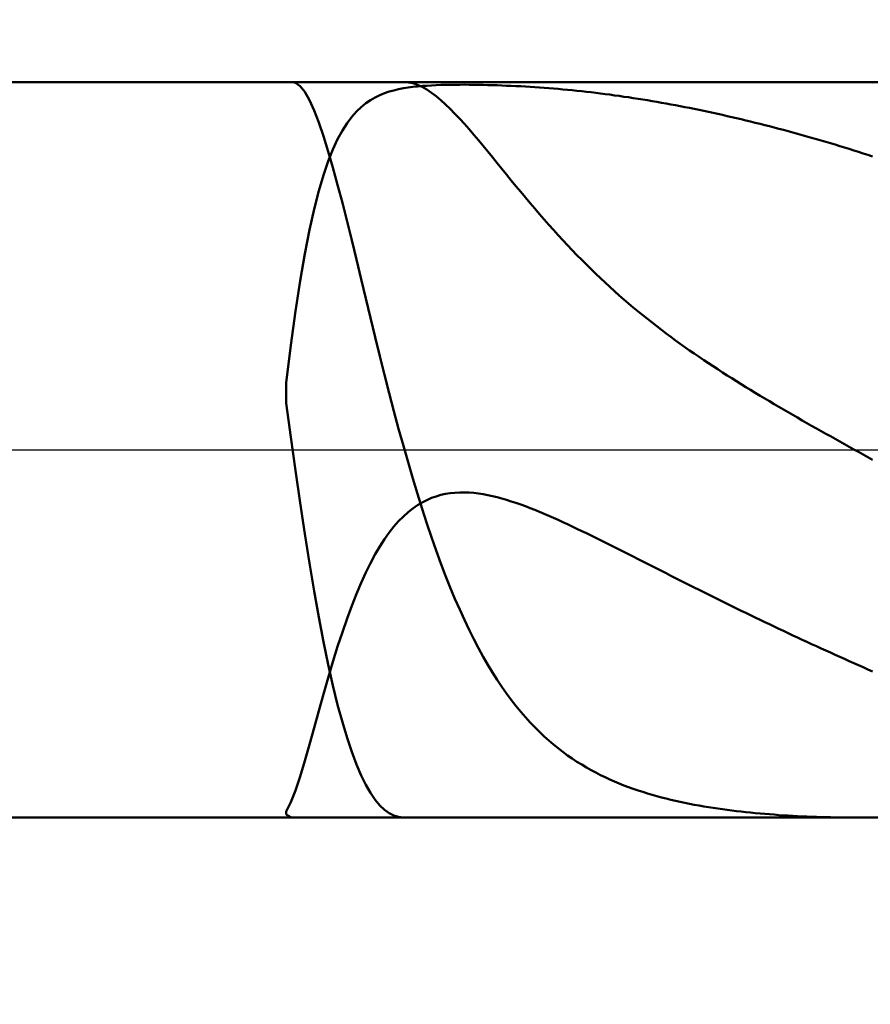
# Model space of a CAD drawing. Extents: x -17.9 to 79, y -23 to 46.9.
# Drawn here: x 42.9 to 43.9, y -0.7 to 0.5 of the extents above; entities that cross this region are included whole.
import ezdxf

# ---------------------------------------------------------------- set-up
doc = ezdxf.new("R2010")
doc.units = 0
doc.header["$MEASUREMENT"] = 0
doc.linetypes.add('LONGDASHDASH', pattern=[7, 4, -1, 1, -1])
doc.layers.get('Defpoints').update_dxf_attribs({"linetype": 'CONTINUOUS'})
for name, color, linetype, lineweight in [('1', 4, 'CONTINUOUS', 50), ('2', 7, 'CONTINUOUS', 25), ('4', 2, 'LONGDASHDASH', 25), ('NOCUT', 7, 'CONTINUOUS', 25), ('SK2', 7, 'CONTINUOUS', 25), ('SK4', 2, 'LONGDASHDASH', 25)]:
    doc.layers.add(name, color=color, linetype=linetype, lineweight=lineweight)
doc.styles.add('Monospac821 BT', font='txt', dxfattribs={"height": 3.5})
doc.dimstyles.get("Standard").update_dxf_attribs({"dimtxt": 3.5, "dimasz": 3, "dimexe": 1, "dimexo": 0.5, "dimgap": 0.8, "dimtad": 1, "dimtoh": 1, "dimzin": 1, "dimdsep": 46, "dimtxsty": 'Monospac821 BT', "dimcen": 2.5, "dimadec": 1, "dimazin": 0, "dimtfac": 1, "dimtdec": 4, "dimtix": 1, "dimtmove": 1, "dimatfit": 3, "dimfxl": 1, "dimtolj": 1, "dimtzin": 1, "dimarcsym": 0})

# ---------------------------------------------------------------- blocks, each defined once
blk = doc.blocks.new('*D0')
at = {"layer": 'Defpoints', "color": 0}
for p in [(45, 36.2), (0, 1.3), (45, 0.3)]:
    blk.add_point(p, dxfattribs=at)
at = {"layer": 'SK2', "color": 0, "lineweight": -2}
for p, q in [((0, 1.8), (0, 37.2)), ((45, 0.8), (45, 37.2)), ((3, 36.2), (42, 36.2))]:
    blk.add_line(p, q, dxfattribs=at)
at = {"layer": 'SK2', "color": 0}
for points in [[(3, 36.7), (3, 35.7), (0, 36.2)], [(42, 35.7), (42, 36.7), (45, 36.2)]]:
    blk.add_solid(points, dxfattribs=at)
at = {"layer": 'SK2', "color": 0, "linetype": 'ByBlock', "insert": (22.5, 38.80075), "char_height": 3.5, "attachment_point": 5}
blk.add_mtext('\\A1;45', dxfattribs=at)
blk = doc.blocks.new('*D6')
at = {"layer": '2', "color": 0, "lineweight": -2}
for p, q in [((45, -0.8), (45, -14.035)), ((44.2, -0.97), (44.2, -14.035)), ((41.2, -13.035), (38.2, -13.035)), ((45, -13.035), (44.2, -13.035)), ((45, -13.035), (61.0805, -13.035)), ((48, -13.035), (51, -13.035))]:
    blk.add_line(p, q, dxfattribs=at)
at = {"layer": '2', "color": 0}
for points in [[(41.2, -13.535), (41.2, -12.535), (44.2, -13.035)], [(48, -12.535), (48, -13.535), (45, -13.035)]]:
    blk.add_solid(points, dxfattribs=at)
at = {"layer": 'Defpoints', "color": 0}
for p in [(45, -0.3), (44.2, -0.47), (44.2, -13.035)]:
    blk.add_point(p, dxfattribs=at)
at = {"layer": '2', "color": 0, "linetype": 'ByBlock', "insert": (56.04025, -10.42375), "char_height": 3.5, "attachment_point": 5}
blk.add_mtext('\\A1;0.8', dxfattribs=at)
blk = doc.blocks.new('*D8')
at = {"layer": '2', "color": 0, "lineweight": -2}
for p, q in [((45, -0.8), (45, -21.8)), ((32.9999, -1), (32.9999, -21.8)), ((42, -20.8), (35.9999, -20.8))]:
    blk.add_line(p, q, dxfattribs=at)
at = {"layer": '2', "color": 0}
for points in [[(35.9999, -20.3), (35.9999, -21.3), (32.9999, -20.8)], [(42, -21.3), (42, -20.3), (45, -20.8)]]:
    blk.add_solid(points, dxfattribs=at)
at = {"layer": 'Defpoints', "color": 0}
for p in [(45, -0.3), (32.9999, -0.5), (32.9999, -20.8)]:
    blk.add_point(p, dxfattribs=at)
at = {"layer": '2', "color": 0, "linetype": 'ByBlock', "insert": (38.7719, -18.2395), "char_height": 3.5, "attachment_point": 5}
blk.add_mtext('\\A1;12', dxfattribs=at)
blk = doc.blocks.new('*D11')
at = {"layer": '2', "color": 0, "lineweight": -2}
for p, q in [((26.9, 2.5), (26.9, 29.05)), ((45, 0.8), (45, 29.05)), ((42, 28.05), (29.9, 28.05))]:
    blk.add_line(p, q, dxfattribs=at)
at = {"layer": '2', "color": 0}
for points in [[(29.9, 28.55), (29.9, 27.55), (26.9, 28.05)], [(42, 27.55), (42, 28.55), (45, 28.05)]]:
    blk.add_solid(points, dxfattribs=at)
at = {"layer": 'Defpoints', "color": 0}
for p in [(26.9, 28.05), (26.9, 2), (45, 0.3)]:
    blk.add_point(p, dxfattribs=at)
at = {"layer": '2', "color": 0, "linetype": 'ByBlock', "insert": (35.95, 30.66125), "char_height": 3.5, "attachment_point": 5}
blk.add_mtext('\\A1;18.1', dxfattribs=at)

msp = doc.modelspace()

# ---------------------------------------------------------------- linework, layer by layer
at = {"layer": '1'}
for p, q in [((44.2, 0.47), (33.293, 0.47)), ((43.212, 0.4693), (43.2083, 0.47)), ((43.218, 0.4651), (43.212, 0.4693)), ((43.3515, 0.47), (43.356, 0.4697)), ((43.356, 0.4697), (43.362, 0.4686)), ((43.362, 0.4686), (43.368, 0.4666)), ((43.368, 0.4666), (43.374, 0.4639)), ((43.38, 0.4656), (43.386, 0.466)), ((43.386, 0.466), (43.392, 0.4662)), ((43.392, 0.4662), (43.398, 0.4665)), ((43.398, 0.4665), (43.404, 0.4666)), ((43.404, 0.4666), (43.41, 0.4667)), ((43.41, 0.4667), (43.416, 0.4668)), ((43.416, 0.4668), (43.422, 0.4668)), ((43.422, 0.4668), (43.428, 0.4669)), ((43.428, 0.4669), (43.434, 0.4668)), ((43.434, 0.4668), (43.44, 0.4668)), ((43.44, 0.4668), (43.446, 0.4667)), ((43.446, 0.4667), (43.452, 0.4666)), ((43.452, 0.4666), (43.458, 0.4664)), ((43.458, 0.4664), (43.464, 0.4663)), ((43.464, 0.4663), (43.47, 0.4661)), ((43.47, 0.4661), (43.476, 0.4659)), ((43.476, 0.4659), (43.482, 0.4656)), ((43.9272, 0.47), (43.932, 0.47)), ((43.932, 0.47), (43.938, 0.47)), ((43.938, 0.47), (43.944, 0.4699)), ((43.944, 0.4699), (43.95, 0.4698)), ((43.224, 0.4576), (43.218, 0.4651)), ((43.23, 0.4471), (43.224, 0.4576)), ((43.314, 0.4506), (43.32, 0.4535)), ((43.32, 0.4535), (43.326, 0.4559)), ((43.326, 0.4559), (43.332, 0.458)), ((43.332, 0.458), (43.338, 0.4596)), ((43.338, 0.4596), (43.344, 0.4611)), ((43.344, 0.4611), (43.35, 0.4622)), ((43.35, 0.4622), (43.356, 0.4632)), ((43.356, 0.4632), (43.362, 0.464)), ((43.362, 0.464), (43.368, 0.4646)), ((43.368, 0.4646), (43.374, 0.4652)), ((43.374, 0.4652), (43.38, 0.4656)), ((43.374, 0.4639), (43.38, 0.4605)), ((43.38, 0.4605), (43.386, 0.4565)), ((43.386, 0.4565), (43.392, 0.452)), ((43.482, 0.4656), (43.488, 0.4654)), ((43.488, 0.4654), (43.494, 0.4651)), ((43.494, 0.4651), (43.5, 0.4648)), ((43.5, 0.4648), (43.506, 0.4644)), ((43.506, 0.4644), (43.512, 0.4641)), ((43.512, 0.4641), (43.518, 0.4637)), ((43.518, 0.4637), (43.524, 0.4633)), ((43.524, 0.4633), (43.53, 0.4628)), ((43.53, 0.4628), (43.536, 0.4624)), ((43.536, 0.4624), (43.542, 0.4619)), ((43.542, 0.4619), (43.548, 0.4614)), ((43.548, 0.4614), (43.554, 0.4608)), ((43.554, 0.4608), (43.56, 0.4603)), ((43.56, 0.4603), (43.566, 0.4597)), ((43.566, 0.4597), (43.572, 0.4591)), ((43.572, 0.4591), (43.578, 0.4584)), ((43.578, 0.4584), (43.584, 0.4578)), ((43.584, 0.4578), (43.59, 0.4571)), ((43.59, 0.4571), (43.596, 0.4563)), ((43.596, 0.4563), (43.602, 0.4556)), ((43.602, 0.4556), (43.608, 0.4548)), ((43.608, 0.4548), (43.614, 0.4541)), ((43.614, 0.4541), (43.62, 0.4532)), ((43.62, 0.4532), (43.626, 0.4524)), ((43.236, 0.434), (43.23, 0.4471)), ((43.296, 0.4382), (43.302, 0.4431)), ((43.302, 0.4431), (43.308, 0.4472)), ((43.308, 0.4472), (43.314, 0.4506)), ((43.392, 0.452), (43.398, 0.447)), ((43.398, 0.447), (43.404, 0.4416)), ((43.404, 0.4416), (43.41, 0.4358)), ((43.626, 0.4524), (43.632, 0.4515)), ((43.632, 0.4515), (43.638, 0.4507)), ((43.638, 0.4507), (43.644, 0.4497)), ((43.644, 0.4497), (43.65, 0.4488)), ((43.65, 0.4488), (43.656, 0.4479)), ((43.656, 0.4479), (43.662, 0.4469)), ((43.662, 0.4469), (43.668, 0.4459)), ((43.668, 0.4459), (43.674, 0.4449)), ((43.674, 0.4449), (43.68, 0.4438)), ((43.68, 0.4438), (43.686, 0.4427)), ((43.686, 0.4427), (43.692, 0.4416)), ((43.692, 0.4416), (43.698, 0.4405)), ((43.242, 0.4184), (43.236, 0.434)), ((43.284, 0.4256), (43.29, 0.4324)), ((43.29, 0.4324), (43.296, 0.4382)), ((43.41, 0.4358), (43.416, 0.4297)), ((43.416, 0.4297), (43.422, 0.4233)), ((43.698, 0.4405), (43.704, 0.4394)), ((43.704, 0.4394), (43.71, 0.4382)), ((43.71, 0.4382), (43.716, 0.4371)), ((43.716, 0.4371), (43.722, 0.4359)), ((43.722, 0.4359), (43.728, 0.4346)), ((43.728, 0.4346), (43.734, 0.4334)), ((43.734, 0.4334), (43.74, 0.4321)), ((43.74, 0.4321), (43.746, 0.4308)), ((43.746, 0.4308), (43.752, 0.4295)), ((43.752, 0.4295), (43.758, 0.4282)), ((43.758, 0.4282), (43.764, 0.4268)), ((43.248, 0.4009), (43.242, 0.4184)), ((43.272, 0.4081), (43.278, 0.4176)), ((43.278, 0.4176), (43.284, 0.4256)), ((43.422, 0.4233), (43.428, 0.4167)), ((43.428, 0.4167), (43.434, 0.4099)), ((43.764, 0.4268), (43.77, 0.4255)), ((43.77, 0.4255), (43.776, 0.4241)), ((43.776, 0.4241), (43.782, 0.4227)), ((43.782, 0.4227), (43.788, 0.4212)), ((43.788, 0.4212), (43.794, 0.4198)), ((43.794, 0.4198), (43.8, 0.4183)), ((43.8, 0.4183), (43.806, 0.4168)), ((43.806, 0.4168), (43.812, 0.4153)), ((43.266, 0.397), (43.272, 0.4081)), ((43.434, 0.4099), (43.44, 0.4029)), ((43.44, 0.4029), (43.446, 0.3958)), ((43.812, 0.4153), (43.818, 0.4138)), ((43.818, 0.4138), (43.824, 0.4122)), ((43.824, 0.4122), (43.83, 0.4106)), ((43.83, 0.4106), (43.836, 0.409)), ((43.836, 0.409), (43.842, 0.4074)), ((43.842, 0.4074), (43.848, 0.4058)), ((43.848, 0.4058), (43.854, 0.4041)), ((43.854, 0.4041), (43.86, 0.4025)), ((43.254, 0.3816), (43.248, 0.4009)), ((43.26, 0.3841), (43.266, 0.397)), ((43.446, 0.3958), (43.452, 0.3886)), ((43.86, 0.4025), (43.866, 0.4008)), ((43.866, 0.4008), (43.872, 0.3991)), ((43.872, 0.3991), (43.878, 0.3973)), ((43.878, 0.3973), (43.884, 0.3956)), ((43.884, 0.3956), (43.89, 0.3938)), ((43.89, 0.3938), (43.896, 0.392)), ((43.896, 0.392), (43.902, 0.3902)), ((43.902, 0.3902), (43.908, 0.3884)), ((43.254, 0.369), (43.26, 0.3841)), ((43.26, 0.3608), (43.254, 0.3816)), ((43.452, 0.3886), (43.458, 0.3813)), ((43.458, 0.3813), (43.464, 0.374)), ((43.908, 0.3884), (43.914, 0.3866)), ((43.914, 0.3866), (43.92, 0.3847)), ((43.92, 0.3847), (43.926, 0.3828)), ((43.926, 0.3828), (43.932, 0.3809)), ((43.932, 0.3809), (43.938, 0.379)), ((43.938, 0.379), (43.944, 0.3771)), ((43.248, 0.3514), (43.254, 0.369)), ((43.464, 0.374), (43.47, 0.3666)), ((43.47, 0.3666), (43.476, 0.3592)), ((43.944, 0.3771), (43.95, 0.3751)), ((43.266, 0.3388), (43.26, 0.3608)), ((43.476, 0.3592), (43.482, 0.3519)), ((43.242, 0.3311), (43.248, 0.3514)), ((43.482, 0.3519), (43.488, 0.3445)), ((43.488, 0.3445), (43.494, 0.3372)), ((43.236, 0.3078), (43.242, 0.3311)), ((43.272, 0.3158), (43.266, 0.3388)), ((43.494, 0.3372), (43.5, 0.3299)), ((43.5, 0.3299), (43.506, 0.3227)), ((43.278, 0.2921), (43.272, 0.3158)), ((43.506, 0.3227), (43.512, 0.3156)), ((43.512, 0.3156), (43.518, 0.3085)), ((43.23, 0.2811), (43.236, 0.3078)), ((43.518, 0.3085), (43.524, 0.3015)), ((43.284, 0.2679), (43.278, 0.2921)), ((43.524, 0.3015), (43.53, 0.2946)), ((43.53, 0.2946), (43.536, 0.2878)), ((43.224, 0.2506), (43.23, 0.2811)), ((43.536, 0.2878), (43.542, 0.2811)), ((43.542, 0.2811), (43.548, 0.2744)), ((43.29, 0.2433), (43.284, 0.2679)), ((43.548, 0.2744), (43.554, 0.2679)), ((43.554, 0.2679), (43.56, 0.2615)), ((43.56, 0.2615), (43.566, 0.2552)), ((43.566, 0.2552), (43.572, 0.249)), ((43.218, 0.2161), (43.224, 0.2506)), ((43.296, 0.2184), (43.29, 0.2433)), ((43.572, 0.249), (43.578, 0.2428)), ((43.578, 0.2428), (43.584, 0.2368)), ((43.584, 0.2368), (43.59, 0.2309)), ((43.59, 0.2309), (43.596, 0.2251)), ((43.212, 0.1772), (43.218, 0.2161)), ((43.302, 0.1936), (43.296, 0.2184)), ((43.596, 0.2251), (43.602, 0.2194)), ((43.602, 0.2194), (43.608, 0.2138)), ((43.608, 0.2138), (43.614, 0.2083)), ((43.614, 0.2083), (43.62, 0.2028)), ((43.62, 0.2028), (43.626, 0.1975)), ((43.308, 0.1688), (43.302, 0.1936)), ((43.626, 0.1975), (43.632, 0.1923)), ((43.632, 0.1923), (43.638, 0.1871)), ((43.206, 0.1339), (43.212, 0.1772)), ((43.638, 0.1871), (43.644, 0.1821)), ((43.644, 0.1821), (43.65, 0.1771)), ((43.65, 0.1771), (43.656, 0.1722)), ((43.314, 0.1442), (43.308, 0.1688)), ((43.656, 0.1722), (43.662, 0.1674)), ((43.662, 0.1674), (43.668, 0.1627)), ((43.668, 0.1627), (43.674, 0.158)), ((43.674, 0.158), (43.68, 0.1534)), ((43.68, 0.1534), (43.686, 0.1489)), ((43.32, 0.1199), (43.314, 0.1442)), ((43.686, 0.1489), (43.692, 0.1444)), ((43.692, 0.1444), (43.698, 0.14)), ((43.698, 0.14), (43.704, 0.1357)), ((43.2, 0.0859), (43.206, 0.1339)), ((43.704, 0.1357), (43.71, 0.1314)), ((43.71, 0.1314), (43.716, 0.1272)), ((43.716, 0.1272), (43.722, 0.1231)), ((43.326, 0.096), (43.32, 0.1199)), ((43.722, 0.1231), (43.728, 0.119)), ((43.728, 0.119), (43.734, 0.1149)), ((43.734, 0.1149), (43.74, 0.1109)), ((43.74, 0.1109), (43.746, 0.1069)), ((43.746, 0.1069), (43.752, 0.103)), ((43.752, 0.103), (43.758, 0.0991)), ((43.332, 0.0725), (43.326, 0.096)), ((43.758, 0.0991), (43.764, 0.0953)), ((43.764, 0.0953), (43.77, 0.0915)), ((43.77, 0.0915), (43.776, 0.0877)), ((43.2, 0.0597), (43.2, 0.0859)), ((43.776, 0.0877), (43.782, 0.084)), ((43.782, 0.084), (43.788, 0.0803)), ((43.788, 0.0803), (43.794, 0.0766)), ((43.794, 0.0766), (43.8, 0.0729)), ((43.338, 0.0495), (43.332, 0.0725)), ((43.8, 0.0729), (43.806, 0.0693)), ((43.806, 0.0693), (43.812, 0.0657)), ((43.812, 0.0657), (43.818, 0.0622)), ((43.206, 0.0161), (43.2, 0.0597)), ((43.818, 0.0622), (43.824, 0.0586)), ((43.824, 0.0586), (43.83, 0.0551)), ((43.83, 0.0551), (43.836, 0.0516)), ((43.836, 0.0516), (43.842, 0.0481)), ((43.344, 0.0271), (43.338, 0.0495)), ((43.842, 0.0481), (43.848, 0.0446)), ((43.848, 0.0446), (43.854, 0.0412)), ((43.854, 0.0412), (43.86, 0.0377)), ((43.35, 0.0053), (43.344, 0.0271)), ((43.86, 0.0377), (43.866, 0.0343)), ((43.866, 0.0343), (43.872, 0.0309)), ((43.872, 0.0309), (43.878, 0.0275)), ((43.878, 0.0275), (43.884, 0.0241)), ((43.212, -0.0265), (43.206, 0.0161)), ((43.884, 0.0241), (43.89, 0.0207)), ((43.89, 0.0207), (43.896, 0.0174)), ((43.896, 0.0174), (43.902, 0.014)), ((43.902, 0.014), (43.908, 0.0107)), ((43.356, -0.0159), (43.35, 0.0053)), ((43.908, 0.0107), (43.914, 0.0073)), ((43.914, 0.0073), (43.92, 0.004)), ((43.92, 0.004), (43.926, 0.0007)), ((43.926, 0.0007), (43.932, -0.0026)), ((43.932, -0.0026), (43.938, -0.006)), ((43.938, -0.006), (43.944, -0.0093)), ((43.944, -0.0093), (43.95, -0.0126)), ((43.362, -0.0364), (43.356, -0.0159)), ((43.218, -0.0676), (43.212, -0.0265)), ((43.368, -0.0563), (43.362, -0.0364)), ((43.374, -0.0754), (43.368, -0.0563)), ((43.386, -0.0615), (43.38, -0.0641)), ((43.392, -0.0594), (43.386, -0.0615)), ((43.398, -0.0576), (43.392, -0.0594)), ((43.404, -0.0563), (43.398, -0.0576)), ((43.41, -0.0553), (43.404, -0.0563)), ((43.416, -0.0547), (43.41, -0.0553)), ((43.422, -0.0544), (43.416, -0.0547)), ((43.428, -0.0543), (43.422, -0.0544)), ((43.434, -0.0545), (43.428, -0.0543)), ((43.44, -0.055), (43.434, -0.0545)), ((43.446, -0.0557), (43.44, -0.055)), ((43.452, -0.0567), (43.446, -0.0557)), ((43.458, -0.0578), (43.452, -0.0567)), ((43.464, -0.0591), (43.458, -0.0578)), ((43.47, -0.0605), (43.464, -0.0591)), ((43.476, -0.0621), (43.47, -0.0605)), ((43.482, -0.0639), (43.476, -0.0621)), ((43.224, -0.1072), (43.218, -0.0676)), ((43.362, -0.075), (43.356, -0.0798)), ((43.368, -0.0708), (43.362, -0.075)), ((43.374, -0.0672), (43.368, -0.0708)), ((43.38, -0.0641), (43.374, -0.0672)), ((43.38, -0.0939), (43.374, -0.0754)), ((43.488, -0.0658), (43.482, -0.0639)), ((43.494, -0.0678), (43.488, -0.0658)), ((43.5, -0.0699), (43.494, -0.0678)), ((43.506, -0.0721), (43.5, -0.0699)), ((43.512, -0.0744), (43.506, -0.0721)), ((43.518, -0.0767), (43.512, -0.0744)), ((43.35, -0.0852), (43.344, -0.0913)), ((43.356, -0.0798), (43.35, -0.0852)), ((43.524, -0.0792), (43.518, -0.0767)), ((43.53, -0.0817), (43.524, -0.0792)), ((43.536, -0.0843), (43.53, -0.0817)), ((43.542, -0.0869), (43.536, -0.0843)), ((43.548, -0.0896), (43.542, -0.0869)), ((43.338, -0.0981), (43.332, -0.1057)), ((43.344, -0.0913), (43.338, -0.0981)), ((43.386, -0.1117), (43.38, -0.0939)), ((43.554, -0.0924), (43.548, -0.0896)), ((43.56, -0.0951), (43.554, -0.0924)), ((43.566, -0.098), (43.56, -0.0951)), ((43.572, -0.1008), (43.566, -0.098)), ((43.23, -0.1448), (43.224, -0.1072)), ((43.332, -0.1057), (43.326, -0.1141)), ((43.392, -0.1288), (43.386, -0.1117)), ((43.578, -0.1037), (43.572, -0.1008)), ((43.584, -0.1066), (43.578, -0.1037)), ((43.59, -0.1095), (43.584, -0.1066)), ((43.596, -0.1125), (43.59, -0.1095)), ((43.602, -0.1154), (43.596, -0.1125)), ((43.32, -0.1234), (43.314, -0.1335)), ((43.326, -0.1141), (43.32, -0.1234)), ((43.608, -0.1184), (43.602, -0.1154)), ((43.614, -0.1214), (43.608, -0.1184)), ((43.62, -0.1244), (43.614, -0.1214)), ((43.626, -0.1274), (43.62, -0.1244)), ((43.314, -0.1335), (43.308, -0.1447)), ((43.398, -0.1452), (43.392, -0.1288)), ((43.632, -0.1304), (43.626, -0.1274)), ((43.638, -0.1335), (43.632, -0.1304)), ((43.644, -0.1365), (43.638, -0.1335)), ((43.65, -0.1395), (43.644, -0.1365)), ((43.236, -0.1805), (43.23, -0.1448)), ((43.308, -0.1447), (43.302, -0.1568)), ((43.404, -0.1609), (43.398, -0.1452)), ((43.656, -0.1426), (43.65, -0.1395)), ((43.662, -0.1456), (43.656, -0.1426)), ((43.668, -0.1486), (43.662, -0.1456)), ((43.674, -0.1517), (43.668, -0.1486)), ((43.302, -0.1568), (43.296, -0.1699)), ((43.41, -0.176), (43.404, -0.1609)), ((43.68, -0.1547), (43.674, -0.1517)), ((43.686, -0.1578), (43.68, -0.1547)), ((43.692, -0.1608), (43.686, -0.1578)), ((43.698, -0.1638), (43.692, -0.1608)), ((43.296, -0.1699), (43.29, -0.1841)), ((43.416, -0.1904), (43.41, -0.176)), ((43.704, -0.1668), (43.698, -0.1638)), ((43.71, -0.1699), (43.704, -0.1668)), ((43.716, -0.1729), (43.71, -0.1699)), ((43.722, -0.1759), (43.716, -0.1729)), ((43.728, -0.1789), (43.722, -0.1759)), ((43.242, -0.214), (43.236, -0.1805)), ((43.29, -0.1841), (43.284, -0.1994)), ((43.734, -0.1819), (43.728, -0.1789)), ((43.74, -0.1849), (43.734, -0.1819)), ((43.746, -0.1878), (43.74, -0.1849)), ((43.752, -0.1908), (43.746, -0.1878)), ((43.284, -0.1994), (43.278, -0.2157)), ((43.422, -0.2042), (43.416, -0.1904)), ((43.758, -0.1938), (43.752, -0.1908)), ((43.764, -0.1967), (43.758, -0.1938)), ((43.77, -0.1997), (43.764, -0.1967)), ((43.776, -0.2026), (43.77, -0.1997)), ((43.428, -0.2174), (43.422, -0.2042)), ((43.782, -0.2056), (43.776, -0.2026)), ((43.788, -0.2085), (43.782, -0.2056)), ((43.794, -0.2114), (43.788, -0.2085)), ((43.8, -0.2143), (43.794, -0.2114)), ((43.248, -0.2453), (43.242, -0.214)), ((43.278, -0.2157), (43.272, -0.2331)), ((43.434, -0.23), (43.428, -0.2174)), ((43.806, -0.2172), (43.8, -0.2143)), ((43.812, -0.2201), (43.806, -0.2172)), ((43.818, -0.2229), (43.812, -0.2201)), ((43.824, -0.2258), (43.818, -0.2229)), ((43.83, -0.2286), (43.824, -0.2258)), ((43.272, -0.2331), (43.266, -0.2515)), ((43.44, -0.242), (43.434, -0.23)), ((43.836, -0.2315), (43.83, -0.2286)), ((43.842, -0.2343), (43.836, -0.2315)), ((43.848, -0.2371), (43.842, -0.2343)), ((43.854, -0.2399), (43.848, -0.2371)), ((43.254, -0.2744), (43.248, -0.2453)), ((43.266, -0.2515), (43.26, -0.2709)), ((43.446, -0.2535), (43.44, -0.242)), ((43.86, -0.2427), (43.854, -0.2399)), ((43.866, -0.2455), (43.86, -0.2427)), ((43.872, -0.2483), (43.866, -0.2455)), ((43.878, -0.251), (43.872, -0.2483)), ((43.884, -0.2538), (43.878, -0.251)), ((43.452, -0.2644), (43.446, -0.2535)), ((43.89, -0.2565), (43.884, -0.2538)), ((43.896, -0.2592), (43.89, -0.2565)), ((43.902, -0.2619), (43.896, -0.2592)), ((43.908, -0.2646), (43.902, -0.2619)), ((43.26, -0.2709), (43.254, -0.2912)), ((43.26, -0.3012), (43.254, -0.2744)), ((43.458, -0.2748), (43.452, -0.2644)), ((43.464, -0.2847), (43.458, -0.2748)), ((43.914, -0.2673), (43.908, -0.2646)), ((43.92, -0.27), (43.914, -0.2673)), ((43.926, -0.2727), (43.92, -0.27)), ((43.932, -0.2753), (43.926, -0.2727)), ((43.938, -0.2779), (43.932, -0.2753)), ((43.47, -0.2941), (43.464, -0.2847)), ((43.944, -0.2806), (43.938, -0.2779)), ((43.95, -0.2832), (43.944, -0.2806)), ((43.254, -0.2912), (43.248, -0.3121)), ((43.266, -0.3258), (43.26, -0.3012)), ((43.476, -0.3031), (43.47, -0.2941)), ((43.248, -0.3121), (43.242, -0.3335)), ((43.482, -0.3116), (43.476, -0.3031)), ((43.488, -0.3197), (43.482, -0.3116)), ((43.272, -0.3481), (43.266, -0.3258)), ((43.494, -0.3274), (43.488, -0.3197)), ((43.242, -0.3335), (43.236, -0.3552)), ((43.5, -0.3347), (43.494, -0.3274)), ((43.506, -0.3417), (43.5, -0.3347)), ((43.278, -0.3682), (43.272, -0.3481)), ((43.512, -0.3483), (43.506, -0.3417)), ((43.518, -0.3546), (43.512, -0.3483)), ((43.236, -0.3552), (43.23, -0.3767)), ((43.524, -0.3605), (43.518, -0.3546)), ((43.53, -0.3662), (43.524, -0.3605)), ((43.23, -0.3767), (43.224, -0.3976)), ((43.284, -0.3862), (43.278, -0.3682)), ((43.536, -0.3716), (43.53, -0.3662)), ((43.542, -0.3767), (43.536, -0.3716)), ((43.548, -0.3815), (43.542, -0.3767)), ((43.29, -0.4021), (43.284, -0.3862)), ((43.554, -0.3862), (43.548, -0.3815)), ((43.56, -0.3905), (43.554, -0.3862)), ((43.224, -0.3976), (43.218, -0.4174)), ((43.296, -0.4162), (43.29, -0.4021)), ((43.566, -0.3947), (43.56, -0.3905)), ((43.572, -0.3987), (43.566, -0.3947)), ((43.578, -0.4024), (43.572, -0.3987)), ((43.584, -0.406), (43.578, -0.4024)), ((43.59, -0.4094), (43.584, -0.406)), ((43.596, -0.4126), (43.59, -0.4094)), ((43.602, -0.4157), (43.596, -0.4126)), ((43.218, -0.4174), (43.212, -0.4353)), ((43.302, -0.4283), (43.296, -0.4162)), ((43.608, -0.4186), (43.602, -0.4157)), ((43.614, -0.4213), (43.608, -0.4186)), ((43.62, -0.424), (43.614, -0.4213)), ((43.626, -0.4265), (43.62, -0.424)), ((43.632, -0.4289), (43.626, -0.4265)), ((43.212, -0.4353), (43.206, -0.4505)), ((43.308, -0.4386), (43.302, -0.4283)), ((43.314, -0.4473), (43.308, -0.4386)), ((43.638, -0.4311), (43.632, -0.4289)), ((43.644, -0.4333), (43.638, -0.4311)), ((43.65, -0.4354), (43.644, -0.4333)), ((43.656, -0.4373), (43.65, -0.4354)), ((43.662, -0.4392), (43.656, -0.4373)), ((43.668, -0.441), (43.662, -0.4392)), ((43.206, -0.4505), (43.2, -0.4621)), ((43.32, -0.4545), (43.314, -0.4473)), ((43.674, -0.4426), (43.668, -0.441)), ((43.68, -0.4443), (43.674, -0.4426)), ((43.686, -0.4458), (43.68, -0.4443)), ((43.692, -0.4473), (43.686, -0.4458)), ((43.698, -0.4487), (43.692, -0.4473)), ((43.704, -0.45), (43.698, -0.4487)), ((43.71, -0.4512), (43.704, -0.45)), ((43.716, -0.4525), (43.71, -0.4512)), ((43.722, -0.4536), (43.716, -0.4525)), ((43.2, -0.4621), (43.2, -0.4662)), ((43.326, -0.4601), (43.32, -0.4545)), ((43.332, -0.4644), (43.326, -0.4601)), ((43.338, -0.4674), (43.332, -0.4644)), ((43.728, -0.4547), (43.722, -0.4536)), ((43.734, -0.4557), (43.728, -0.4547)), ((43.74, -0.4567), (43.734, -0.4557)), ((43.746, -0.4577), (43.74, -0.4567)), ((43.752, -0.4586), (43.746, -0.4577)), ((43.758, -0.4594), (43.752, -0.4586)), ((43.764, -0.4602), (43.758, -0.4594)), ((43.77, -0.461), (43.764, -0.4602)), ((43.776, -0.4617), (43.77, -0.461)), ((43.782, -0.4624), (43.776, -0.4617)), ((43.788, -0.4631), (43.782, -0.4624)), ((43.794, -0.4637), (43.788, -0.4631)), ((43.8, -0.4643), (43.794, -0.4637)), ((43.806, -0.4649), (43.8, -0.4643)), ((43.812, -0.4654), (43.806, -0.4649)), ((43.818, -0.4659), (43.812, -0.4654)), ((33.293, -0.47), (44.2, -0.47)), ((43.2, -0.4662), (43.206, -0.4697)), ((43.206, -0.4697), (43.2083, -0.47)), ((43.344, -0.4692), (43.338, -0.4674)), ((43.35, -0.47), (43.344, -0.4692)), ((43.3515, -0.47), (43.35, -0.47)), ((43.824, -0.4663), (43.818, -0.4659)), ((43.83, -0.4668), (43.824, -0.4663)), ((43.836, -0.4672), (43.83, -0.4668)), ((43.842, -0.4675), (43.836, -0.4672)), ((43.848, -0.4679), (43.842, -0.4675)), ((43.854, -0.4682), (43.848, -0.4679)), ((43.86, -0.4685), (43.854, -0.4682)), ((43.866, -0.4687), (43.86, -0.4685)), ((43.872, -0.469), (43.866, -0.4687)), ((43.878, -0.4692), (43.872, -0.469)), ((43.884, -0.4694), (43.878, -0.4692)), ((43.89, -0.4695), (43.884, -0.4694)), ((43.896, -0.4697), (43.89, -0.4695)), ((43.902, -0.4698), (43.896, -0.4697)), ((43.908, -0.4699), (43.902, -0.4698)), ((43.914, -0.4699), (43.908, -0.4699)), ((43.92, -0.47), (43.914, -0.4699)), ((43.926, -0.47), (43.92, -0.47)), ((43.9272, -0.47), (43.926, -0.47))]:
    msp.add_line(p, q, dxfattribs=at)
at = {"layer": '4'}
msp.add_line((26.9, 0), (45, 0), dxfattribs=at)
at = {"layer": 'NOCUT'}
for p, q in [((44.2, 0.47), (33.293, 0.47)), ((26.9, 0), (44.2, 0))]:
    msp.add_line(p, q, dxfattribs=at)
at = {"layer": 'SK4'}
msp.add_line((-1, 0), (46, 0), dxfattribs=at)

# ---------------------------------------------------------------- dimensions: what is measured, and where the dimension line sits
at = {"layer": '2'}
for base, p1, p2, override, picture, middle in [((26.9, 28.05), (45, 0.3), (26.9, 2), {"dimtoh": 0, "dimdec": 1, "dimtmove": 0}, '*D11', (35.95, 28.05)), ((32.9999, -20.8), (45, -0.3), (32.9999, -0.5), {"dimtoh": 0, "dimdec": 0, "dimtmove": 0}, '*D8', (38.7719, -20.8)), ((44.2, -13.035), (45, -0.3), (44.2, -0.47), {"dimtoh": 0, "dimdec": 1, "dimtmove": 0}, '*D6', (56.0403, -13.035))]:
    dim = msp.add_linear_dim(base=base, p1=p1, p2=p2, dimstyle='STANDARD', override=override, dxfattribs=at)
    dim.commit()
    dim.dimension.update_dxf_attribs({"geometry": picture, "text_midpoint": middle, "dimtype": 160})
at = {"layer": 'SK2'}
dim = msp.add_linear_dim(base=(45, 36.2), p1=(0, 1.3), p2=(45, 0.3), dimstyle='STANDARD', override={"dimtoh": 0, "dimdec": 0, "dimtmove": 0}, dxfattribs=at)
dim.commit()
dim.dimension.update_dxf_attribs({"geometry": '*D0', "text_midpoint": (22.5, 36.2), "dimtype": 160})

doc.saveas('drawing.dxf')
